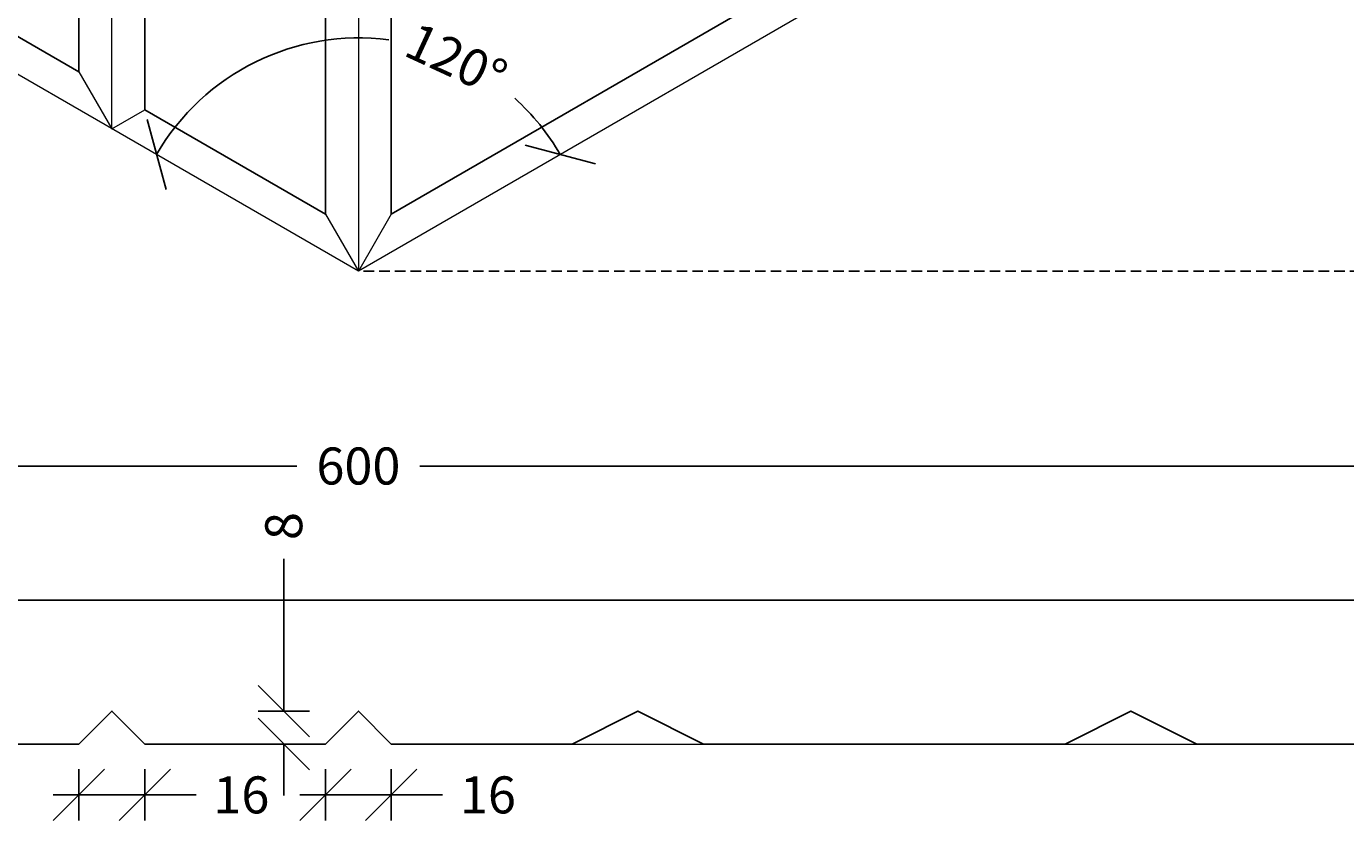
# Model space of a CAD drawing. Units: millimetres. Extents: x 6956 to 7855, y 183 to 1050.
# Drawn here: x 7212 to 7533, y 217 to 410 of the extents above; entities that cross this region are included whole.
import ezdxf

# ---------------------------------------------------------------- set-up
doc = ezdxf.new("R2010")
doc.units = ezdxf.units.MM
doc.header["$LTSCALE"] = 0.2
doc.linetypes.add('DASHED', pattern=[19.05, 12.7, -6.35])
doc.layers.add('_TRT_0.18', color=5, linetype='Continuous', lineweight=18)
for name, color, linetype in [('_TRT_0.25', 1, 'Continuous'), ('_TRT_0.35', 3, 'Continuous'), ('dim', 8, 'Continuous')]:
    doc.layers.add(name, color=color, linetype=linetype)
doc.layers.add('_TRT_tynd-stip', color=8, linetype='DASHED', transparency=0.2)
doc.styles.add('Annotative', font='arial.ttf')
doc.dimstyles.new('Troldtekt', dxfattribs={"dimscale": 0, "dimtxt": 1.8, "dimasz": 2.5, "dimexe": 1.25, "dimexo": 1, "dimgap": 1, "dimtad": 0, "dimdec": 0, "dimzin": 0, "dimtxsty": 'Annotative', "dimblk": 'OBLIQUE', "dimcen": 1, "dimdle": 1.25, "dimclrt": 1, "dimadec": 0, "dimazin": 0, "dimtfac": 1, "dimtdec": 0, "dimtofl": 0, "dimtmove": 0, "dimatfit": 3, "dimfxl": 1.25, "dimfxlon": 1, "dimtolj": 1, "dimtzin": 0, "dimarcsym": 0})

# ---------------------------------------------------------------- blocks, each defined once
blk = doc.blocks.new('_Oblique')
at = {"color": 0, "linetype": 'ByBlock', "lineweight": -2}
blk.add_line((-0.5, -0.5), (0.5, 0.5), dxfattribs=at)
blk = doc.blocks.new('*D2')
at = {"layer": 'dim', "color": 0, "lineweight": -2, "transparency": 16777216}
for p, q in [((6992.36, 309.8), (6992.36, 297.3)), ((7592.36, 309.8), (7592.36, 297.3)), ((6986.11, 303.55), (7277.41, 303.55)), ((7598.61, 303.55), (7307.31, 303.55))]:
    blk.add_line(p, q, dxfattribs=at)
at = {"layer": 'dim', "color": 0, "lineweight": -2, "transparency": 16777216, "xscale": 12.5, "yscale": 12.5, "zscale": 12.5, "rotation": 180}
blk.add_blockref('_Oblique', (6992.36, 303.55), dxfattribs=at)
at = {"layer": 'dim', "color": 0, "lineweight": -2, "transparency": 16777216, "xscale": 12.5, "yscale": 12.5, "zscale": 12.5}
blk.add_blockref('_Oblique', (7592.36, 303.55), dxfattribs=at)
at = {"layer": 'dim', "color": 1, "transparency": 16777216, "insert": (7292.36, 303.55), "char_height": 9, "attachment_point": 5, "style": 'Annotative'}
blk.add_mtext('\\A1;600', dxfattribs=at)
blk = doc.blocks.new('*D7')
at = {"layer": 'dim', "color": 0, "lineweight": -2, "transparency": 16777216}
for p, q in [((7284.36, 229.82), (7284.36, 217.32)), ((7300.36, 229.82), (7300.36, 217.32)), ((7278.11, 223.57), (7300.36, 223.57)), ((7300.36, 223.57), (7312.86, 223.57))]:
    blk.add_line(p, q, dxfattribs=at)
at = {"layer": 'dim', "color": 0, "lineweight": -2, "transparency": 16777216, "xscale": 12.5, "yscale": 12.5, "zscale": 12.5, "rotation": 180}
blk.add_blockref('_Oblique', (7284.36, 223.57), dxfattribs=at)
at = {"layer": 'dim', "color": 0, "lineweight": -2, "transparency": 16777216, "xscale": 12.5, "yscale": 12.5, "zscale": 12.5}
blk.add_blockref('_Oblique', (7300.36, 223.57), dxfattribs=at)
at = {"layer": 'dim', "color": 1, "transparency": 16777216, "insert": (7323.88, 223.57), "char_height": 9, "attachment_point": 5, "style": 'Annotative'}
blk.add_mtext('\\A1;16', dxfattribs=at)
blk = doc.blocks.new('*D8')
at = {"layer": 'dim', "color": 0, "lineweight": -2, "transparency": 16777216}
for p, q in [((7274.19, 243.94), (7274.19, 280.98)), ((7280.44, 243.94), (7267.94, 243.94)), ((7278.86, 235.94), (7267.94, 235.94)), ((7274.19, 235.94), (7274.19, 223.44))]:
    blk.add_line(p, q, dxfattribs=at)
at = {"layer": 'dim', "color": 0, "lineweight": -2, "transparency": 16777216, "xscale": 12.5, "yscale": 12.5, "zscale": 12.5}
for p, rotation in [((7274.19, 243.94), 270), ((7274.19, 235.94), 90)]:
    blk.add_blockref('_Oblique', p, dxfattribs=dict(at, rotation=rotation))
at = {"layer": 'dim', "color": 1, "transparency": 16777216, "insert": (7274.19, 288.94), "char_height": 9, "attachment_point": 5, "rotation": 90, "style": 'Annotative'}
blk.add_mtext('\\A1;8', dxfattribs=at)
blk = doc.blocks.new('*D15')
at = {"layer": 'dim', "color": 0, "lineweight": -2, "transparency": 16777216}
for p, q in [((7224.36, 229.82), (7224.36, 217.32)), ((7240.36, 229.82), (7240.36, 217.32)), ((7218.11, 223.57), (7240.36, 223.57)), ((7240.36, 223.57), (7252.86, 223.57))]:
    blk.add_line(p, q, dxfattribs=at)
at = {"layer": 'dim', "color": 0, "lineweight": -2, "transparency": 16777216, "xscale": 12.5, "yscale": 12.5, "zscale": 12.5, "rotation": 180}
blk.add_blockref('_Oblique', (7224.36, 223.57), dxfattribs=at)
at = {"layer": 'dim', "color": 0, "lineweight": -2, "transparency": 16777216, "xscale": 12.5, "yscale": 12.5, "zscale": 12.5}
blk.add_blockref('_Oblique', (7240.36, 223.57), dxfattribs=at)
at = {"layer": 'dim', "color": 1, "transparency": 16777216, "insert": (7263.88, 223.57), "char_height": 9, "attachment_point": 5, "style": 'Annotative'}
blk.add_mtext('\\A1;16', dxfattribs=at)
blk = doc.blocks.new('*D20')
at = {"layer": 'dim', "color": 0, "lineweight": -2, "transparency": 16777216}
for p, q in [((7642.88, 1050.01), (7642.88, 712.32)), ((7636.63, 1043.76), (7649.13, 1043.76)), ((7642.88, 344.69), (7642.88, 682.38)), ((7636.63, 350.94), (7649.13, 350.94))]:
    blk.add_line(p, q, dxfattribs=at)
at = {"layer": 'dim', "color": 0, "lineweight": -2, "transparency": 16777216, "xscale": 12.5, "yscale": 12.5, "zscale": 12.5}
for p, rotation in [((7642.88, 1043.76), 90), ((7642.88, 350.94), 270)]:
    blk.add_blockref('_Oblique', p, dxfattribs=dict(at, rotation=rotation))
at = {"layer": 'dim', "color": 1, "transparency": 16777216, "insert": (7642.88, 697.35), "char_height": 9, "attachment_point": 5, "rotation": 90, "style": 'Annotative'}
blk.add_mtext('\\A1;693', dxfattribs=at)
blk = doc.blocks.new('*D22')
at = {"layer": 'dim', "color": 0, "lineweight": -2, "transparency": 16777216}
for start, end in [(82.5094, 150), (30, 47.8333)]:
    blk.add_arc((7292.36, 350.94), 56.71, start, end, dxfattribs=at)
at = {"layer": 'dim', "color": 0, "lineweight": -2, "transparency": 16777216, "xscale": 12.5, "yscale": 12.5, "zscale": 12.5}
for p, rotation in [((7243.25, 379.3), 240.0000000000006), ((7341.48, 379.3), 299.9999999999984)]:
    blk.add_blockref('_Oblique', p, dxfattribs=dict(at, rotation=rotation))
at = {"layer": 'dim', "color": 1, "transparency": 16777216, "insert": (7316.18, 402.41), "char_height": 9, "attachment_point": 5, "rotation": 335.1713, "style": 'Annotative'}
blk.add_mtext('\\A1;120°', dxfattribs=at)
blk = doc.blocks.new('*D27')
at = {"layer": 'dim', "color": 0, "lineweight": -2, "transparency": 16777216}
for p, q in [((7172.36, 555.09), (7172.36, 567.59)), ((7232.36, 555.09), (7232.36, 567.59)), ((7166.11, 561.34), (7190.91, 561.34)), ((7238.61, 561.34), (7213.82, 561.34))]:
    blk.add_line(p, q, dxfattribs=at)
at = {"layer": 'dim', "color": 0, "lineweight": -2, "transparency": 16777216, "xscale": 12.5, "yscale": 12.5, "zscale": 12.5, "rotation": 180}
blk.add_blockref('_Oblique', (7172.36, 561.34), dxfattribs=at)
at = {"layer": 'dim', "color": 0, "lineweight": -2, "transparency": 16777216, "xscale": 12.5, "yscale": 12.5, "zscale": 12.5}
blk.add_blockref('_Oblique', (7232.36, 561.34), dxfattribs=at)
at = {"layer": 'dim', "color": 1, "transparency": 16777216, "insert": (7202.36, 561.34), "char_height": 9, "attachment_point": 5, "style": 'Annotative'}
blk.add_mtext('\\A1;60', dxfattribs=at)
blk = doc.blocks.new('*D28')
at = {"layer": 'dim', "color": 0, "lineweight": -2, "transparency": 16777216}
for p, q in [((7232.36, 555.09), (7232.36, 567.59)), ((7292.36, 555.09), (7292.36, 567.59)), ((7226.11, 561.34), (7250.91, 561.34)), ((7298.61, 561.34), (7273.82, 561.34))]:
    blk.add_line(p, q, dxfattribs=at)
at = {"layer": 'dim', "color": 0, "lineweight": -2, "transparency": 16777216, "xscale": 12.5, "yscale": 12.5, "zscale": 12.5, "rotation": 180}
blk.add_blockref('_Oblique', (7232.36, 561.34), dxfattribs=at)
at = {"layer": 'dim', "color": 0, "lineweight": -2, "transparency": 16777216, "xscale": 12.5, "yscale": 12.5, "zscale": 12.5}
blk.add_blockref('_Oblique', (7292.36, 561.34), dxfattribs=at)
at = {"layer": 'dim', "color": 1, "transparency": 16777216, "insert": (7262.36, 561.34), "char_height": 9, "attachment_point": 5, "style": 'Annotative'}
blk.add_mtext('\\A1;60', dxfattribs=at)

msp = doc.modelspace()

# ---------------------------------------------------------------- linework, layer by layer
at = {"layer": '_TRT_0.18'}
for p, q in [((7232.36, 385.58), (7232.36, 731.99)), ((7292.36, 697.35), (7292.36, 350.94)), ((7344.36, 235.94), (7376.36, 235.94)), ((7464.36, 235.94), (7496.36, 235.94))]:
    msp.add_line(p, q, dxfattribs=at)
msp.add_lwpolyline([(7592.36, 870.56), (7592.36, 524.15), (7292.36, 350.94), (6992.36, 524.15), (6992.36, 870.56), (7292.36, 1043.76)], close=True, dxfattribs=at)
for points in [[(7224.36, 399.44), (7232.36, 385.58), (7240.36, 390.2)], [(7284.36, 364.8), (7292.36, 350.94)], [(7300.36, 364.8), (7292.36, 350.94)]]:
    msp.add_lwpolyline(points, dxfattribs=at)
at = {"layer": '_TRT_0.25', "color": 1}
for points in [[(7180.36, 752.78), (7224.36, 727.37), (7224.36, 399.44), (7180.36, 424.84)], [(7240.36, 718.14), (7284.36, 692.73), (7284.36, 364.8), (7240.36, 390.2)], [(7584.36, 579.57), (7584.36, 528.76), (7300.36, 364.8), (7300.36, 415.6)]]:
    msp.add_lwpolyline(points, close=True, dxfattribs=at)
at = {"layer": '_TRT_0.35'}
for points in [[(7592.36, 270.94), (6992.36, 270.94)], [(7180.36, 235.94), (7224.36, 235.94), (7232.36, 243.94), (7240.36, 235.94), (7284.36, 235.94), (7292.36, 243.94), (7300.36, 235.94), (7344.36, 235.94), (7360.36, 243.94), (7376.36, 235.94), (7464.36, 235.94), (7480.36, 243.94), (7496.36, 235.94), (7584.36, 235.94)]]:
    msp.add_lwpolyline(points, dxfattribs=at)
at = {"layer": '_TRT_tynd-stip'}
msp.add_line((7642.88, 350.94), (7292.36, 350.94), dxfattribs=at)

# ---------------------------------------------------------------- dimensions: what is measured, and where the dimension line sits
at = {"layer": 'dim'}
dim = msp.add_linear_dim(base=(7642.88, 1043.76), p1=(7292.36, 350.94), p2=(7292.36, 1043.76), angle=90, dimstyle='Troldtekt', override={"dimsah": 1}, dxfattribs=at)
dim.commit()
dim.dimension.update_dxf_attribs({"geometry": '*D20', "text_midpoint": (7642.88, 697.35)})
for base, p1, p2, picture, middle in [((7232.36, 561.34), (7172.36, 420.22), (7232.36, 385.58), '*D27', (7202.36, 561.34)), ((7292.36, 561.34), (7232.36, 385.58), (7292.36, 350.94), '*D28', (7262.36, 561.34)), ((7592.36, 303.55), (6992.36, 350.94), (7592.36, 350.94), '*D2', (7292.36, 303.55)), ((7240.36, 223.57), (7224.36, 235.94), (7240.36, 235.94), '*D15', (7263.88, 223.57)), ((7300.36, 223.57), (7284.36, 235.94), (7300.36, 235.94), '*D7', (7323.88, 223.57))]:
    dim = msp.add_linear_dim(base=base, p1=p1, p2=p2, dimstyle='Troldtekt', override={"dimsah": 1}, dxfattribs=at)
    dim.commit()
    dim.dimension.update_dxf_attribs({"geometry": picture, "text_midpoint": middle})
dim = msp.add_angular_dim_2l(base=(7272.96, 404.23), line1=((7592.36, 524.15), (7292.36, 350.94)), line2=((7292.36, 350.94), (6992.36, 524.15)), dimstyle='Troldtekt', dxfattribs=at)
dim.commit()
dim.dimension.update_dxf_attribs({"geometry": '*D22', "text_midpoint": (7316.18, 402.41), "dimtype": 162})
dim = msp.add_linear_dim(base=(7274.19, 235.94), p1=(7292.36, 243.94), p2=(7283.86, 235.94), angle=90, dimstyle='Troldtekt', override={"dimsah": 1}, dxfattribs=at)
dim.commit()
dim.dimension.update_dxf_attribs({"geometry": '*D8', "text_midpoint": (7274.19, 288.94), "dimtype": 160})

doc.saveas('drawing.dxf')
